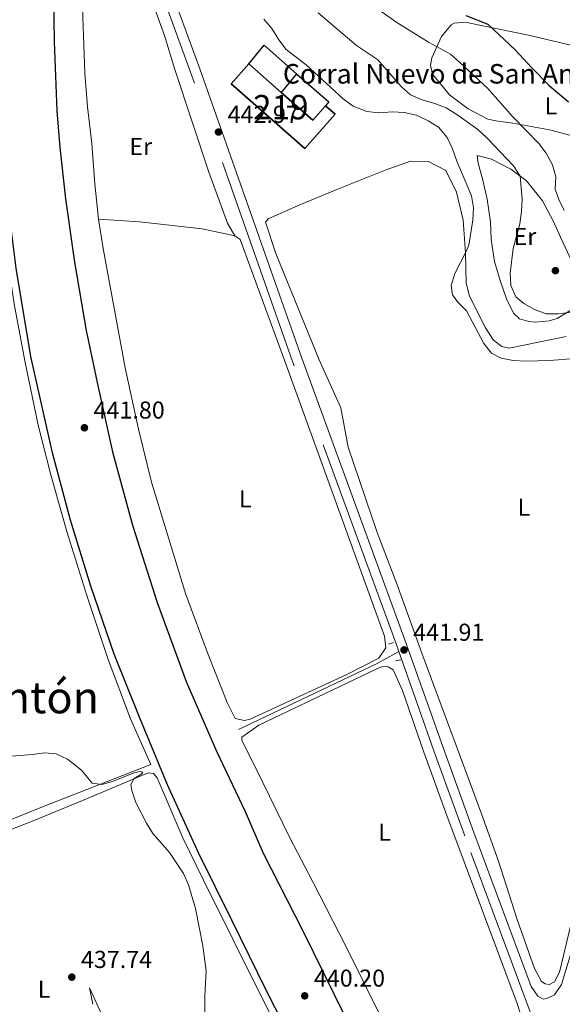
# Model space of a CAD drawing. Units: metres. Extents: x 601170 to 608093, y 696988 to 701719.
# Drawn here: x 607343 to 607565, y 698831 to 699234 of the extents above; entities that cross this region are included whole.
import ezdxf
from ezdxf.enums import TextEntityAlignment as Align

# ---------------------------------------------------------------- set-up
doc = ezdxf.new("R2010")
doc.units = ezdxf.units.M
doc.header["$MEASUREMENT"] = 0
doc.linetypes.add('DGN Style 2', pattern=[86.34984, 51.809904, -34.539936])
doc.linetypes.add('DGN Style 3', pattern=[120.889776, 86.34984, -34.539936])
for name, color, linetype, lineweight in [('Altimetria', 7, 'Continuous', 0), ('centroides', 7, 'Continuous', 0), ('Complex', 7, 'Continuous', 0), ('Edificios-construcciones', 7, 'Continuous', 0), ('Entidades rusticas', 7, 'Continuous', 0), ('Textos rotulacion', 7, 'Continuous', 0), ('Viales-ffcc', 7, 'Continuous', 0)]:
    doc.layers.add(name, color=color, linetype=linetype, lineweight=lineweight)
doc.styles.add('Style-Arial', font='txt')
doc.styles.add('Style-Arial Narrow', font='txt')
doc.styles.add('Style-Times New Roman', font='txt')

# ---------------------------------------------------------------- blocks, each defined once
blk = doc.blocks.new('5PATER')
at = {"layer": 'Altimetria', "linetype": 'Continuous', "lineweight": 0}
h = blk.add_hatch(color=250, dxfattribs=at)
edge = h.paths.add_edge_path()
edge.add_ellipse((1.001171767711639e-08, 1.001171767711639e-08), major_axis=(-1.095731443231309, -1.110710700762829), ratio=0.999422240966032, start_angle=0, end_angle=360)

msp = doc.modelspace()

# ---------------------------------------------------------------- linework, layer by layer
at = {"layer": 'Altimetria', "color": 30, "linetype": 'Continuous', "lineweight": 0, "flags": 128}
for points, elevation in [([(607484.2490000001, 699241.9850000001), (607497.084, 699233.0260000001), (607510.033, 699224.915), (607518.98, 699219.9439999999), (607522.8640000001, 699216.595), (607534.304, 699205.963), (607544.408, 699194.521), (607555.158, 699183.381), (607558.216, 699179.4269999999), (607560.8319999999, 699174.6340000001), (607562.145, 699169.8090000001), (607561.899, 699164.713), (607563.4310000001, 699160.5090000001), (607565.621, 699155.9240000001)], 430), ([(607442.6200000001, 699234.3219999999), (607445.885, 699230.5349999999), (607448.686, 699225.872), (607451.7339999999, 699221.9070000001), (607459.959, 699215.6470000001), (607475.0320000001, 699201.773), (607479.1429999999, 699198.7450000001), (607484.7209999999, 699196.5789999999), (607489.685, 699195.959), (607495.1059999999, 699196.355), (607500.101, 699196.139), (607505.047, 699195.02), (607509.827, 699192.709), (607514.061, 699190.0619999999), (607517.645, 699185.923), (607519.844, 699181.2949999999), (607521.6259999999, 699176.165), (607527.5889999999, 699162.0349999999), (607528.4850000001, 699157.115), (607528.1240000001, 699152.075), (607526.513, 699141.8319999999), (607525.4809999999, 699139.243), (607520.7820000001, 699130.1070000001), (607519.216, 699125.2650000001), (607519.764, 699121.406), (607521.994, 699118.449), (607525.611, 699114.8330000001), (607532.716, 699101.4510000001), (607535.8260000001, 699097.538), (607539.7820000001, 699095.443), (607544.7050000001, 699094.571), (607549.7479999999, 699094.31), (607559.5490000001, 699094.504), (607570.057, 699095.294)], 440), ([(607464.78, 699236.926), (607480.567, 699223.571), (607489.119, 699217.8470000001), (607498.9029999999, 699206.6699999999), (607502.652, 699203.3330000001), (607507.4439999999, 699201.321), (607512.618, 699199.8430000001), (607517.2590000001, 699197.9839999999), (607521.6510000001, 699195.2890000001), (607530.2660000001, 699189.1669999999), (607533.9169999999, 699185.75), (607544.817, 699174.2339999999), (607547.493, 699170.0079999999), (607548.311, 699160.6329999999), (607548.088, 699155.5290000001), (607547.4750000001, 699150.5660000001), (607544.703, 699140.4510000001), (607543.3870000001, 699130.3700000001), (607543.7080000001, 699125.24), (607545.8260000001, 699120.6170000001), (607549.027, 699117.933), (607553.3870000001, 699115.487), (607558.227, 699113.6699999999), (607563.227, 699113.6599999999), (607573.4269999999, 699114.9890000001)], 435), ([(607418.2, 698818.79), (607418.3970000001, 698834.166), (607418.9099999999, 698844.592), (607417.5460000001, 698854.837), (607414.5249999999, 698870.111), (607411.747, 698879.8289999999), (607409.703, 698884.467), (607403.8640000001, 698893.0430000001), (607397.1240000001, 698900.828), (607394.533, 698905.105), (607390.176, 698913.564), (607388.4880000001, 698918.3759999999), (607388.075, 698920.899), (607389.436, 698923.3500000001), (607392.6159999999, 698925.2949999999), (607393, 698925.99), (607391.8759999999, 698926.148), (607389.462, 698925.665), (607380.163, 698921.993), (607376.2490000001, 698920.8160000001), (607372.2220000001, 698921.3859999999), (607367.8300000001, 698926.774), (607362.078, 698931.2), (607357.44, 698933.4210000001), (607352.7309999999, 698933.7960000001), (607347.7760000001, 698933.1229999999), (607323.121, 698931.196)], 440)]:
    msp.add_lwpolyline(points, dxfattribs=dict(at, elevation=elevation))
at = {"layer": 'Altimetria', "color": 30, "linetype": 'Continuous', "lineweight": 30, "elevation": 425, "flags": 128}
msp.add_lwpolyline([(607525.2380000001, 699235.862), (607534.315, 699232.3189999999), (607545.558, 699221.8400000001), (607552.291, 699214.345), (607559.4029999999, 699207.2220000001), (607567.29, 699200.5419999999)], dxfattribs=at)
at = {"layer": 'Complex', "color": 1, "linetype": 'Continuous', "lineweight": 25}
msp.add_polyline3d([(607467.7590000001, 699198.8459999999, 444.524), (607462.629, 699192.925, 444.855), (607449.6200000001, 699204.3459999999, 444.855), (607436.3459999999, 699216, 444.855), (607429.2039999999, 699207.8659999999, 444.855), (607459.4070000001, 699181.3489999999, 444.855), (607471.717, 699195.3700000001, 444.635)], close=True, dxfattribs=at)
at = {"layer": 'Edificios-construcciones', "color": 1, "linetype": 'Continuous', "lineweight": 25, "extrusion": (0.002280493959955369, -0.01629595148485406, 0.9998646114912269), "elevation": -9566.105084617708, "flags": 128}
msp.add_lwpolyline([(698479.9784435062, 608207.476749216), (698487.3772059623, 608214.1617503469), (698498.858280499, 608200.7917480853)], dxfattribs=at)
at = {"layer": 'Edificios-construcciones', "color": 51, "linetype": 'Continuous', "lineweight": 25, "elevation": 444.855, "flags": 128}
msp.add_lwpolyline([(607436.3459999999, 699216), (607449.6200000001, 699204.3459999999)], dxfattribs=at)
at = {"layer": 'Edificios-construcciones', "color": 1, "linetype": 'Continuous', "lineweight": 25, "elevation": 442.98, "flags": 128}
msp.add_lwpolyline([(607455.97, 699211.997), (607449.6200000001, 699204.3459999999)], dxfattribs=at)
at = {"layer": 'Edificios-construcciones', "color": 1, "linetype": 'Continuous', "lineweight": 25, "extrusion": (0.07919784599830827, 0.07092001167250474, 0.9943329689463184), "elevation": 98137.79697019218, "flags": 128}
msp.add_lwpolyline([(115654.486365962, -913725.0029729474), (115637.0870305968, -913727.0817869958), (115636.8248474961, -913725.012379346)], dxfattribs=at)
at = {"layer": 'Edificios-construcciones', "color": 51, "linetype": 'Continuous', "lineweight": 25, "extrusion": (0.0278505536062162, 0.03172295349472607, 0.9991086031485261), "elevation": 39543.09361400767, "flags": 128}
msp.add_lwpolyline([(4811.99050216109, -925362.1694743331), (4794.679427035619, -925362.1694743331), (4794.73069889436, -925370.0105248489)], dxfattribs=at)
at = {"layer": 'Edificios-construcciones', "color": 51, "linetype": 'Continuous', "lineweight": 25}
msp.add_polyline3d([(607467.7590000001, 699198.8459999999, 444.524), (607471.717, 699195.3700000001, 444.635), (607459.4070000001, 699181.3489999999, 444.855), (607429.2039999999, 699207.8659999999, 444.855), (607436.3459999999, 699216, 444.855)], dxfattribs=at)
at = {"layer": 'Entidades rusticas', "color": 92, "linetype": 'Continuous', "lineweight": 0}
for points in [[(607374.878, 699152.4880000001, 442.538), (607373.287, 699166.923, 442.759), (607372.1070000001, 699183.4010000001, 442.869), (607370.334, 699198.4539999999, 442.98), (607369.2080000001, 699212.277, 443.09), (607367.3910000001, 699265.9269999999, 442.318), (607367.5519999999, 699283.166, 441.876), (607369, 699306.648, 441.876), (607369.476, 699308.2960000001, 441.876), (607371.4950000001, 699309.0719999999, 441.876), (607372.3090000001, 699307.9010000001, 441.876), (607377.6640000001, 699294.5590000001, 441.876), (607387.781, 699266.507, 441.986), (607401.844, 699227.6840000001, 442.759), (607406.1370000001, 699213.756, 442.538), (607419.9839999999, 699171.6510000001, 442.98), (607427.696, 699150.7280000001, 442.869), (607430.737, 699145.646, 442.869)], [(607574.6170000001, 699185.085, 425.654), (607559.5050000001, 699189.0179999999, 428.302), (607544.4750000001, 699191.71, 430.509), (607537.5619999999, 699192.645, 431.834), (607534.2679999999, 699193.426, 432.165), (607526.216, 699197.615, 432.606), (607518.639, 699203.396, 432.606), (607511.5760000001, 699211.787, 431.613), (607510.7660000001, 699215.5, 431.392), (607511.3260000001, 699218.5630000001, 430.289), (607515.277, 699227.233, 428.413), (607519.3049999999, 699232.061, 426.978), (607520.48, 699232.6499999999, 426.647), (607525.105, 699233.0819999999, 426.316), (607531.5179999999, 699231.7420000001, 425.212), (607550.9820000001, 699227.727, 423.005), (607586.6980000001, 699219.348, 420.136)], [(607529.875, 699178.5009999999, 438.014), (607535.838, 699177.0390000001, 436.91), (607543.7779999999, 699172.8470000001, 435.586), (607550.202, 699168.1170000001, 434.372), (607556.6950000001, 699159.997, 433.158), (607561.101, 699151.7220000001, 431.834), (607564.1170000001, 699145.058, 431.172), (607570.8530000001, 699130.5009999999, 430.841)], [(607568.281, 699115.1340000001, 434.151), (607562.6980000001, 699111.744, 434.814), (607559.382, 699110.8289999999, 435.255), (607553.629, 699110.2609999999, 435.586), (607551.0819999999, 699110.4920000001, 435.696), (607547.2150000001, 699111.658, 435.917), (607544.8530000001, 699113.9269999999, 436.027), (607541.966, 699119.746, 435.917), (607539.385, 699127.267, 435.807), (607536.966, 699135.1300000001, 436.579), (607535.656, 699144.0320000001, 437.903), (607535.3389999999, 699151.3160000001, 438.234), (607533.9650000001, 699160.612, 438.786), (607532.2820000001, 699168.4340000001, 438.786), (607530.334, 699175.345, 438.345), (607529.875, 699178.5009999999, 438.014)], [(607568.9680000001, 698866.2280000001, 440.629), (607563.7069999999, 698844.0830000001, 440.518), (607561.584, 698840.084, 440.518), (607559.5700000001, 698839.0260000001, 440.518), (607557.757, 698839.2720000001, 440.518), (607556.2679999999, 698840.2590000001, 440.518), (607553.449, 698845.5150000001, 440.518), (607546.3189999999, 698865.602, 440.739), (607538.605, 698889.4639999999, 441.291), (607531.7720000001, 698908.8230000001, 441.291), (607525.317, 698926.2679999999, 441.953), (607507.2180000001, 698974.673, 441.953), (607497.037, 699003.1200000001, 441.843), (607488.9280000001, 699024.148, 441.953), (607477.1470000001, 699059.061, 441.953), (607474.111, 699075.1059999999, 441.953), (607465.237, 699094.8189999999, 442.063), (607447.462, 699138.371, 442.505), (607443.3030000001, 699151.2280000001, 442.615), (607444.2919999999, 699152.605, 442.615), (607456.335, 699157.933, 442.615), (607472.4199999999, 699164.587, 441.843), (607492.209, 699172.5020000001, 441.732), (607502.5889999999, 699176.2150000001, 441.512), (607509.9380000001, 699176.081, 441.291), (607517.077, 699172.382, 441.07), (607521.4950000001, 699163.486, 440.739), (607524.213, 699152.0120000001, 440.629), (607525.104, 699138.6370000001, 439.856), (607525.467, 699126.2110000001, 438.973), (607526.818, 699120.8700000001, 438.863), (607533.2960000001, 699107.8900000001, 438.973), (607536.619, 699102.871, 439.084), (607540.0630000001, 699100.227, 439.194), (607543.0700000001, 699099.6100000001, 439.194), (607566.426, 699104.432, 438.753)], [(607334.6300000001, 699159.3130000001, 442.688), (607337.3119999999, 699137.774, 442.522), (607340.315, 699117.773, 442.522), (607344.6840000001, 699094.4650000001, 442.301), (607350.077, 699068.0700000001, 442.081), (607355.2890000001, 699047.774, 441.529), (607361.9180000001, 699024.5109999999, 441.198), (607370.021, 698998.227, 440.977), (607378.854, 698972.1270000001, 440.756), (607387.9340000001, 698947.8400000001, 440.536), (607396.3360000001, 698929.135, 440.536), (607352.5449999999, 698912.033, 439.542), (607326.0860000001, 698901.3840000001, 439.542), (607238.1340000001, 698865.872, 440.205), (607226.908, 698862.0860000001, 440.867)], [(607430.737, 699145.646, 442.869), (607432.8019999999, 699144.1059999999, 442.759), (607451.1570000001, 699094.236, 442.097), (607491.967, 698981.696, 441.986), (607492.5730000001, 698976.905, 441.986), (607489.719, 698972.665, 441.986), (607476.574, 698965.9580000001, 441.986), (607436.932, 698947.696, 441.545), (607434.683, 698947.142, 441.545), (607430.824, 698947.912, 441.435), (607427.5279999999, 698954.4580000001, 441.435), (607419.7849999999, 698974.081, 441.324), (607410.5860000001, 698998.7039999999, 441.545), (607396.4920000001, 699044.6470000001, 441.545), (607391.2509999999, 699066.355, 441.876), (607385.771, 699091.5050000001, 442.318), (607376.76, 699140.433, 442.759), (607374.878, 699152.4880000001, 442.538)], [(607374.878, 699152.4880000001, 442.538), (607391.685, 699151.358, 442.538), (607417.287, 699148.4269999999, 442.979), (607430.737, 699145.646, 442.869)], [(607462.81, 698880.686, 441.214), (607453.111, 698899.2520000001, 441.434), (607442.092, 698921.635, 441.545), (607433.5449999999, 698939.094, 441.545), (607433.521, 698940.281, 441.545), (607440.5430000001, 698945.169, 441.545), (607488.9040000001, 698968.297, 442.097), (607491.203, 698969.1910000001, 442.097), (607493.521, 698969.125, 442.097), (607495.4680000001, 698967.8640000001, 442.097), (607499.369, 698959.3530000001, 442.097), (607508.071, 698934.155, 441.986), (607517.5249999999, 698908.1240000001, 441.655), (607546.2590000001, 698831.1680000001, 440.441), (607550.902, 698816.7380000001, 440)], [(607228.22, 698858.3999999999, 440.831), (607299.132, 698886.9550000001, 439.728), (607348.084, 698905.97, 439.286), (607370.6710000001, 698915.2409999999, 439.286), (607395.158, 698925.6240000001, 440.39), (607397.3090000001, 698925.442, 440.5), (607398.8729999999, 698923.5519999999, 440.5), (607409.426, 698899.0689999999, 440.169), (607417.801, 698881.662, 440.059), (607429.8160000001, 698857.548, 440.059), (607452.078, 698812.8999999999, 440.831)], [(607490.361, 698825.9720000001, 440.772), (607476.105, 698854.7320000001, 440.772), (607462.81, 698880.686, 441.214)], [(607375.6000000001, 698827.747, 437.3), (607371.2180000001, 698837.6610000001, 437.41), (607372.5419999999, 698830.8500000001, 437.079)]]:
    msp.add_polyline3d(points, dxfattribs=at)
at = {"layer": 'Viales-ffcc', "color": 1, "linetype": 'DGN Style 2', "lineweight": 0, "elevation": 442.317, "flags": 128}
for points in [[(607493.6740000001, 698978.3389999999), (607495.638, 698979.057)], [(607496.5249999999, 698971.5020000001), (607498.6640000001, 698971.885)]]:
    msp.add_lwpolyline(points, dxfattribs=at)
at = {"layer": 'Viales-ffcc', "color": 250, "linetype": 'DGN Style 3', "lineweight": 0, "extrusion": (-0.02550038440289567, 0.04546877692549228, 0.9986402358808724), "elevation": 16731.40291496408, "flags": 128}
msp.add_lwpolyline([(-871765.4297787682, -312034.3379647969), (-871755.242850183, -312034.3379647968), (-871692.5946558169, -312038.5580729304)], dxfattribs=at)
at = {"layer": 'Viales-ffcc', "color": 250, "linetype": 'DGN Style 3', "lineweight": 25}
for points in [[(607457.493, 698809.1200000001, 440.404), (607443.369, 698836.979, 440.514), (607429.635, 698865.071, 440.293), (607415.8489999999, 698892.936, 440.404), (607403.139, 698920.71, 440.404), (607391.913, 698947.7790000001, 440.735), (607381.3189999999, 698974.2949999999, 440.845), (607371.6599999999, 699002.074, 441.066), (607363.371, 699029.202, 441.176), (607355.979, 699056.6880000001, 441.838), (607347.158, 699096.1810000001, 442.169), (607341.1159999999, 699132.3970000001, 442.611), (607336.9310000001, 699166.163, 442.831), (607334.007, 699196.2820000001, 442.831), (607332.372, 699238.1240000001, 442.831), (607332.246, 699266.773, 442.831), (607332.6499999999, 699294.416, 442.831), (607334.639, 699327.459, 442.611), (607338.2080000001, 699357.878, 442.28), (607341.8700000001, 699389.26, 442.28), (607342.8929999999, 699392.916, 442.208)], [(607346.0050000001, 699392.9639999999, 442.114), (607351.554, 699378.463, 442.114), (607359.182, 699356.0689999999, 441.783), (607361.56, 699347.47, 441.783), (607361.2220000001, 699341.8119999999, 441.783), (607359.3670000001, 699324.4820000001, 442.114), (607356.9539999999, 699298.4380000001, 442.224), (607356.0179999999, 699266.3770000001, 442.666), (607356.7339999999, 699225.25, 442.555), (607357.703, 699196.788, 442.445), (607359.024, 699181.726, 442.555), (607361.254, 699160.8049999999, 442.335), (607364.9439999999, 699134.77, 442.004), (607369.8030000001, 699106.7820000001, 442.004), (607374.7350000001, 699083.598, 441.893), (607380.6370000001, 699057.156, 441.231), (607388.7579999999, 699027.1429999999, 440.9), (607398.837, 698995.3600000001, 440.79), (607410.791, 698963.05, 440.79), (607423.1780000001, 698934.479, 440.9), (607434.8640000001, 698909.8489999999, 440.79), (607442.2150000001, 698892.818, 440.569), (607458.3929999999, 698861.2139999999, 440.459), (607475.656, 698826.2420000001, 440.128)]]:
    msp.add_polyline3d(points, dxfattribs=at)
at = {"layer": 'Viales-ffcc', "color": 250, "linetype": 'DGN Style 3', "lineweight": 0}
for points in [[(607497.7960000001, 698975.368, 441.876), (607496.565, 698978.8430000001, 441.911), (607454.3600000001, 699094.1780000001, 442.575), (607412.5249999999, 699212.6880000001, 442.796), (607400.5179999999, 699245.5630000001, 442.498), (607387.916, 699281.51, 442.026), (607375.203, 699317.557, 442.023), (607347.8160000001, 699392.9909999999, 442.46)], [(607557.497, 698812.0630000001, 440.016), (607524.8589999999, 698899.8219999999, 441.629), (607512.8999999999, 698932.7150000001, 441.451), (607497.7960000001, 698975.368, 441.876)], [(607552.0860000001, 698838.1000000001, 440.467), (607554.821, 698834.199, 440.467), (607556.936, 698832.9979999999, 440.467), (607558.514, 698833.2, 440.357), (607561.5900000001, 698834.788, 440.357), (607564.4110000001, 698838.9890000001, 440.258), (607569.371, 698855.223, 440.401)]]:
    msp.add_polyline3d(points, dxfattribs=at)
at = {"layer": 'Viales-ffcc', "color": 250, "linetype": 'Continuous', "lineweight": 0}
msp.add_polyline3d([(607552.0860000001, 698838.1000000001, 440.467), (607528.6170000001, 698901.2039999999, 441.629), (607516.6680000001, 698934.067, 441.451), (607500.3319999999, 698980.199, 441.911), (607458.128, 699095.5320000001, 442.575), (607416.2930000001, 699214.041, 442.796), (607404.288, 699246.912, 442.498), (607391.693, 699282.838, 442.026), (607378.973, 699318.906, 442.023), (607352.0519999999, 699393.0560000001, 442.452)], dxfattribs=at)

# ---------------------------------------------------------------- block references
at = {"layer": 'Altimetria', "color": 250, "linetype": 'Continuous', "lineweight": 0}
for p in [(607423.9720000001, 699188.095, 442.969), (607561.9780000001, 699131.3430000001, 431.485), (607369.065, 699066.9950000001, 441.801), (607499.983, 698975.996, 441.911), (607363.898, 698841.9850000001, 437.743), (607459.3030000001, 698834.3289999999, 440.205)]:
    msp.add_blockref('5PATER', p, dxfattribs=at)

# ---------------------------------------------------------------- texts
at = {"layer": 'Altimetria', "color": 250, "linetype": 'Continuous', "lineweight": 0, "style": 'Style-Arial'}
for s, p in [('442.97', (607427.7220000001, 699191.845, 442.969)), ('441.80', (607372.815, 699070.7450000001, 441.801)), ('441.91', (607503.733, 698979.746, 441.911)), ('437.74', (607367.648, 698845.7350000001, 437.743)), ('440.20', (607463.0530000001, 698838.0789999999, 440.205))]:
    msp.add_text(s, height=7.000002, dxfattribs=at).set_placement(p)
at = {"layer": 'centroides', "color": 1, "linetype": 'Continuous', "lineweight": 0, "style": 'Style-Arial Narrow'}
msp.add_text('219', height=10.000002, dxfattribs=at).set_placement((607449.5406600079, 699198.2850009999, 441.218), align=Align.MIDDLE_CENTER)
at = {"layer": 'Entidades rusticas', "color": 92, "linetype": 'Continuous', "lineweight": 0, "style": 'Style-Arial Narrow'}
for s, p in [('L', (607560.1621597833, 699198.818001, 426.414)), ('Er', (607392.1378385227, 699182.166001, 442.876)), ('Er', (607549.4748385227, 699145.328001, 434.275)), ('L', (607434.9661597833, 699037.885001, 441.805)), ('L', (607549.0771597833, 699034.422001, 441.185)), ('L', (607492.0271597833, 698901.372001, 441.526)), ('L', (607352.5471597833, 698837.038001, 437.915))]:
    msp.add_text(s, height=7.000002, dxfattribs=at).set_placement(p, align=Align.MIDDLE_CENTER)
at = {"layer": 'Textos rotulacion', "color": 250, "linetype": 'Continuous', "lineweight": 0}
for s, height, style, p in [('Corral Nuevo de San Antón', 7.999998000000001, 'Style-Arial', (607450.358, 699207.9580000001, 440.765)), ('Corraliza de San Antón', 13.000002, 'Style-Times New Roman', (607186.9639999999, 698950.04, 437.847))]:
    msp.add_text(s, height=height, dxfattribs=dict(at, style=style)).set_placement(p)

doc.saveas('drawing.dxf')
